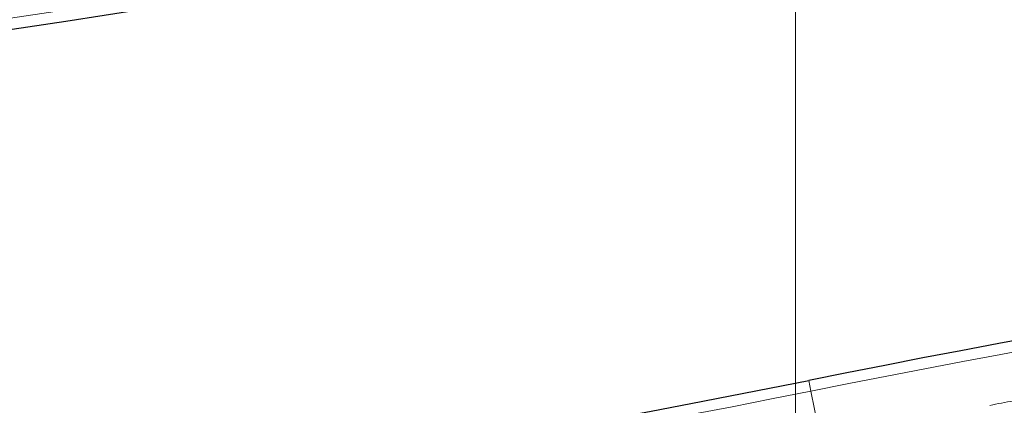
# Model space of a CAD drawing. Units: millimetres. Extents: x 0 to 420, y 0 to 297.
# Drawn here: x 128 to 135, y 51 to 54 of the extents above; entities that cross this region are included whole.
import ezdxf

# ---------------------------------------------------------------- set-up
doc = ezdxf.new("R2010")
doc.units = ezdxf.units.MM
doc.linetypes.add('CENTER', pattern=[10.16, 6.35, -1.27, 1.27, -1.27])

msp = doc.modelspace()

# ---------------------------------------------------------------- linework, layer by layer
at = {"color": 7, "linetype": 'CENTER', "lineweight": 18}
msp.add_line((133.5152, 175.9467), (133.5152, 34.6989), dxfattribs=at)
at = {"color": 8, "linetype": 'Continuous', "lineweight": 18}
for q in [(133.6074, 51.0919), (133.6876, 50.6924)]:
    msp.add_line((133.6223, 51.018), q, dxfattribs=at)
for centre, radius, start, end in [((114.3963, 146.7826), 94.1912, 260.58072, 281.351966), ((152.1624, -41.3305), 94.1912, 80.58072, 101.351966), ((114.3963, 146.7826), 97.6754, 260.58072, 281.351966), ((152.1624, -41.3305), 93.8592, 100.521641, 100.624196)]:
    msp.add_arc(centre, radius, start, end, dxfattribs=at)
at = {"color": 7, "linetype": 'Continuous', "lineweight": 25}
for centre, radius, start, end in [((114.3963, 146.7826), 94.2667, 260.58072, 281.351966), ((152.1624, -41.3305), 94.2667, 80.58072, 101.351966), ((114.3963, 146.7826), 97.6, 260.58072, 281.351966)]:
    msp.add_arc(centre, radius, start, end, dxfattribs=at)

doc.saveas('drawing.dxf')
